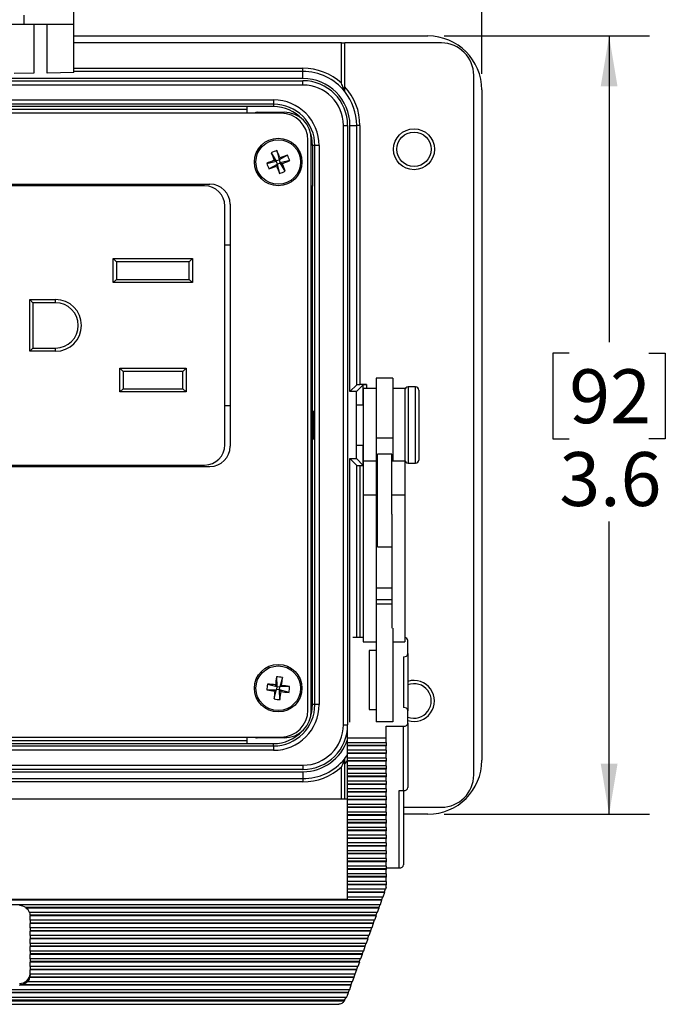
# Model space of a CAD drawing. Units: inches. Extents: x 0.4 to 16.7, y 0.2 to 10.8.
# Drawn here: x 4.7 to 6.7, y 6 to 9.1 of the extents above; entities that cross this region are included whole.
import ezdxf

# ---------------------------------------------------------------- set-up
doc = ezdxf.new("R2010")
doc.units = ezdxf.units.IN
doc.header["$MEASUREMENT"] = 0
doc.layers.add('FORMAT', color=7, linetype='Continuous')
doc.styles.add('SLDTEXTSTYLE0', font='TXT', dxfattribs={"width": 0.75})
doc.dimstyles.new('SLDDIMSTYLE2', dxfattribs={"dimtxt": 0.166667, "dimasz": 0.156, "dimexe": 0, "dimexo": 0.0625, "dimgap": 0.041667, "dimtad": 0, "dimtih": 1, "dimtoh": 1, "dimdec": 1, "dimlfac": 1.5, "dimrnd": 1e-09, "dimzin": 4, "dimdsep": 46, "dimtxsty": 'SLDTEXTSTYLE0', "dimsah": 1, "dimcen": 0.09, "dimadec": 0, "dimazin": 1, "dimtfac": 1, "dimtdec": 1, "dimtofl": 0, "dimtmove": 0, "dimatfit": 3, "dimfxl": 0, "dimfrac": 2, "dimtolj": 1, "dimtzin": 12, "dimarcsym": 0})
doc.dimstyles.new('SLDDIMSTYLE3', dxfattribs={"dimtxt": 0.166667, "dimasz": 0.156, "dimexe": 0, "dimexo": 0.0625, "dimgap": 0.041667, "dimtad": 0, "dimtih": 1, "dimtoh": 1, "dimdec": 1, "dimlfac": 1.5, "dimrnd": 1e-09, "dimzin": 12, "dimdsep": 46, "dimtxsty": 'SLDTEXTSTYLE0', "dimsah": 1, "dimcen": 0.09, "dimadec": 0, "dimazin": 3, "dimtfac": 1, "dimtdec": 1, "dimtofl": 0, "dimtmove": 0, "dimatfit": 3, "dimfxl": 0, "dimfrac": 2, "dimtolj": 1, "dimtzin": 12, "dimarcsym": 0})

# ---------------------------------------------------------------- blocks, each defined once
blk = doc.blocks.new('_D_5')
at = {"layer": 'FORMAT', "color": 7}
for p, q in [((4.332, 10.2155), (4.2813, 10.2155)), ((4.2813, 10.2155), (4.2813, 9.9506)), ((4.7014, 10.2155), (4.7521, 10.2155)), ((4.7521, 10.2155), (4.7521, 9.9506)), ((2.8689, 8.9138), (2.8689, 10.0969)), ((6.1756, 8.9138), (6.1756, 10.0969)), ((2.8689, 9.9719), (4.1353, 9.9719)), ((6.1756, 9.9719), (4.8981, 9.9719)), ((4.2813, 9.9506), (4.332, 9.9506)), ((4.7521, 9.9506), (4.7014, 9.9506))]:
    blk.add_line(p, q, dxfattribs=at)
for points in [[(2.8689, 9.9719), (3.0249, 9.9459), (3.0249, 9.9979)], [(6.1756, 9.9719), (6.0196, 9.9979), (6.0196, 9.9459)]]:
    blk.add_solid(points, dxfattribs=at)
at = {"layer": 'FORMAT', "color": 7, "char_height": 0.16667, "attachment_point": 1, "style": 'SLDTEXTSTYLE0'}
for s, insert in [('126', (4.332, 10.1655)), ('5.0', (4.3628, 9.9095))]:
    blk.add_mtext(s, dxfattribs=dict(at, insert=insert))
blk = doc.blocks.new('_D_6')
at = {"layer": 'FORMAT', "color": 7}
for p, q in [((6.0589, 9.0305), (6.6943, 9.0305)), ((6.5693, 9.0305), (6.5693, 8.0835)), ((6.4461, 8.0497), (6.3954, 8.0497)), ((6.3954, 8.0497), (6.3954, 7.7849)), ((6.6924, 8.0497), (6.7431, 8.0497)), ((6.7431, 8.0497), (6.7431, 7.7849)), ((6.3954, 7.7849), (6.4461, 7.7849)), ((6.7431, 7.7849), (6.6924, 7.7849)), ((6.5693, 6.6238), (6.5693, 7.5288)), ((6.0589, 6.6238), (6.6943, 6.6238))]:
    blk.add_line(p, q, dxfattribs=at)
for points in [[(6.5693, 9.0305), (6.5433, 8.8745), (6.5953, 8.8745)], [(6.5693, 6.6238), (6.5953, 6.7798), (6.5433, 6.7798)]]:
    blk.add_solid(points, dxfattribs=at)
at = {"layer": 'FORMAT', "color": 7, "char_height": 0.16667, "attachment_point": 1, "style": 'SLDTEXTSTYLE0'}
for s, insert in [('92', (6.4461, 7.9997)), ('3.6', (6.4154, 7.7437))]:
    blk.add_mtext(s, dxfattribs=dict(at, insert=insert))

msp = doc.modelspace()

# ---------------------------------------------------------------- linework, layer by layer
at = {"color": 7, "linetype": 'Continuous', "lineweight": 25}
for p, q in [((4.9132, 9.0673), (4.9132, 9.1419)), ((4.7599, 9.0673), (4.7599, 9.0944)), ((4.5979, 9.0673), (4.7599, 9.0673)), ((4.7599, 9.0673), (4.9132, 9.0673)), ((4.7901, 9.0673), (4.7901, 8.9153)), ((4.831, 8.916), (4.831, 9.0673)), ((4.9132, 8.9174), (4.9132, 9.0673)), ((4.9132, 9.0305), (6.0089, 9.0305)), ((5.7416, 9.0088), (4.9132, 9.0088)), ((5.7416, 8.8841), (5.7416, 9.0088)), ((5.7416, 9.0088), (5.7516, 9.0088)), ((6.0506, 9.0088), (5.7516, 9.0088)), ((5.7516, 8.8737), (5.7516, 9.0088)), ((5.6222, 8.9205), (5.6222, 8.9305)), ((5.6222, 8.8992), (3.4222, 8.8992)), ((3.4222, 8.8922), (5.6222, 8.8922)), ((4.7901, 8.9153), (4.7292, 8.9143)), ((4.9132, 8.9174), (4.831, 8.916)), ((5.6222, 8.9205), (4.9132, 8.9205)), ((5.6222, 8.8992), (5.6222, 8.9205)), ((5.6222, 8.8789), (5.6222, 8.8922)), ((6.1506, 6.7455), (6.1506, 8.9088)), ((5.6222, 8.8789), (3.4222, 8.8789)), ((6.1756, 8.8638), (6.1756, 6.7905)), ((3.5132, 8.8328), (5.5312, 8.8328)), ((5.5312, 8.8328), (5.5312, 8.8195)), ((5.5312, 8.8195), (3.5132, 8.8195)), ((5.4495, 8.8122), (3.5949, 8.8122)), ((3.5949, 8.8038), (5.4495, 8.8038)), ((5.5312, 8.8122), (5.4495, 8.8122)), ((5.4495, 8.7917), (5.4495, 8.8122)), ((5.5312, 8.8195), (5.5312, 8.8122)), ((5.5544, 8.7917), (3.4901, 8.7917)), ((5.4811, 8.7944), (5.5642, 8.7944)), ((5.7473, 6.9005), (5.7473, 8.7538)), ((5.7473, 8.7538), (5.7606, 8.7538)), ((5.7606, 8.7538), (5.7606, 6.9005)), ((5.7676, 8.7538), (5.7886, 8.7538)), ((5.7676, 7.9309), (5.7676, 8.7538)), ((5.7886, 7.9518), (5.7886, 8.7538)), ((5.7985, 8.7538), (5.7886, 8.7538)), ((5.7985, 8.7538), (5.7985, 7.9522)), ((5.6482, 6.944), (5.6482, 8.7104)), ((5.6377, 6.9459), (5.6377, 8.7084)), ((5.6592, 8.6915), (5.6519, 8.6915)), ((5.6519, 8.6915), (5.6519, 8.5665)), ((5.6592, 6.9628), (5.6592, 8.6915)), ((5.6725, 8.6915), (5.6592, 8.6915)), ((5.6725, 8.6915), (5.6725, 6.9628)), ((5.5244, 8.6693), (5.5395, 8.6435)), ((5.5414, 8.6762), (5.5485, 8.6471)), ((5.5744, 8.6623), (5.5485, 8.6471)), ((5.5485, 8.6471), (5.5512, 8.6534)), ((5.5104, 8.6364), (5.5395, 8.6435)), ((5.5173, 8.6193), (5.5432, 8.6345)), ((5.5333, 8.6461), (5.5395, 8.6435)), ((5.5485, 8.6471), (5.5395, 8.6435)), ((5.5432, 8.6345), (5.5395, 8.6435)), ((5.5432, 8.6345), (5.5405, 8.6283)), ((5.5432, 8.6345), (5.5522, 8.6381)), ((5.5503, 8.6054), (5.5432, 8.6345)), ((5.5485, 8.6471), (5.5522, 8.6381)), ((5.5813, 8.6453), (5.5522, 8.6381)), ((5.5673, 8.6123), (5.5522, 8.6381)), ((5.5584, 8.6355), (5.5522, 8.6381)), ((3.7097, 8.5724), (5.3348, 8.5724)), ((5.3181, 8.5671), (3.7097, 8.5671)), ((5.6519, 8.5665), (5.6482, 8.5665)), ((5.6519, 8.0205), (5.6519, 8.5665)), ((5.3806, 7.7662), (5.3806, 8.5046)), ((5.3972, 8.5099), (5.3972, 7.7615)), ((5.3972, 8.3834), (5.3806, 8.3834)), ((5.0352, 8.3424), (5.2806, 8.3424)), ((5.0352, 8.2677), (5.0352, 8.3424)), ((5.0352, 8.3424), (5.0452, 8.3324)), ((5.0452, 8.3324), (5.0452, 8.2777)), ((5.2706, 8.3324), (5.0452, 8.3324)), ((5.2706, 8.3324), (5.2806, 8.3424)), ((5.2706, 8.2777), (5.2706, 8.3324)), ((5.2806, 8.3424), (5.2806, 8.2677)), ((5.0352, 8.2677), (5.0452, 8.2777)), ((5.2806, 8.2677), (5.0352, 8.2677)), ((5.0452, 8.2777), (5.2706, 8.2777)), ((5.2706, 8.2777), (5.2806, 8.2677)), ((4.7772, 8.2154), (4.8572, 8.2154)), ((4.7772, 8.0554), (4.7772, 8.2154)), ((4.7872, 8.2054), (4.7772, 8.2154)), ((4.7872, 8.2054), (4.7872, 8.0654)), ((4.8572, 8.2054), (4.7872, 8.2054)), ((4.8572, 8.2054), (4.8572, 8.2154)), ((4.7772, 8.0554), (4.7872, 8.0654)), ((4.8572, 8.0554), (4.7772, 8.0554)), ((4.7872, 8.0654), (4.8572, 8.0654)), ((4.8572, 8.0554), (4.8572, 8.0654)), ((5.6482, 8.0205), (5.6519, 8.0205)), ((5.6519, 7.6338), (5.6519, 8.0205)), ((5.0559, 8.0031), (5.2606, 8.0031)), ((5.0559, 7.9297), (5.0559, 8.0031)), ((5.0659, 7.9931), (5.0559, 8.0031)), ((5.0659, 7.9931), (5.0659, 7.9397)), ((5.2506, 7.9931), (5.0659, 7.9931)), ((5.2506, 7.9931), (5.2606, 8.0031)), ((5.2506, 7.9397), (5.2506, 7.9931)), ((5.2606, 8.0031), (5.2606, 7.9297)), ((5.7676, 7.9309), (5.7886, 7.9518)), ((5.7876, 7.9309), (5.8086, 7.9518)), ((5.8185, 7.9522), (5.7985, 7.9522)), ((5.9002, 7.9725), (5.8489, 7.9725)), ((5.8489, 7.9725), (5.8489, 7.7868)), ((5.9002, 7.9725), (5.9002, 7.7868)), ((5.0559, 7.9297), (5.0659, 7.9397)), ((5.2606, 7.9297), (5.0559, 7.9297)), ((5.0659, 7.9397), (5.2506, 7.9397)), ((5.2606, 7.9297), (5.2506, 7.9397)), ((5.7876, 7.9309), (5.7676, 7.9309)), ((5.7876, 7.7235), (5.7876, 7.9309)), ((5.8489, 7.9405), (5.8089, 7.9405)), ((5.8089, 7.9405), (5.8089, 7.7152)), ((5.9376, 7.9405), (5.9002, 7.9405)), ((5.9376, 7.9405), (5.9376, 7.7152)), ((5.9709, 7.9452), (5.9476, 7.9452)), ((5.9809, 7.9352), (5.9809, 7.7192)), ((5.3806, 7.8874), (5.3972, 7.8874)), ((5.8089, 7.8888), (5.7902, 7.8888)), ((5.7902, 7.7655), (5.8089, 7.7655)), ((5.9002, 7.7868), (5.8489, 7.7868)), ((5.8489, 7.7868), (5.8489, 7.7152)), ((5.9002, 7.7868), (5.9002, 7.7152)), ((5.8976, 7.7372), (5.8529, 7.7372)), ((5.8529, 7.6521), (5.8529, 7.7372)), ((5.8976, 7.6521), (5.8976, 7.7372)), ((3.7097, 7.7037), (5.3181, 7.7037)), ((5.7676, 7.7235), (5.7876, 7.7235)), ((5.7676, 6.9084), (5.7676, 7.7235)), ((5.7676, 7.7235), (5.7886, 7.7025)), ((5.7876, 7.7235), (5.8086, 7.7025)), ((5.8489, 7.7152), (5.8089, 7.7152)), ((5.8089, 7.7152), (5.8089, 7.61)), ((5.8489, 7.7152), (5.8489, 7.61)), ((5.9376, 7.7152), (5.8976, 7.7152)), ((5.9376, 7.7152), (5.9376, 7.61)), ((5.9476, 7.7092), (5.9709, 7.7092)), ((3.7097, 7.6991), (5.3348, 7.6991)), ((5.7985, 7.7022), (5.8089, 7.7022)), ((5.8529, 7.6562), (5.8489, 7.6562)), ((5.8529, 7.4505), (5.8529, 7.6521)), ((5.8976, 7.5513), (5.8976, 7.6521)), ((5.6519, 7.6338), (5.6482, 7.6338)), ((5.6519, 7.0879), (5.6519, 7.6338)), ((5.8489, 7.61), (5.8089, 7.61)), ((5.8089, 7.61), (5.8089, 7.1564)), ((5.8489, 7.61), (5.8489, 7.1988)), ((5.9376, 7.61), (5.8976, 7.61)), ((5.9376, 7.61), (5.9376, 7.1564)), ((5.8489, 7.5315), (5.8529, 7.5315)), ((5.8976, 7.5513), (5.8976, 7.1988)), ((5.8529, 7.5057), (5.8489, 7.5057)), ((5.8529, 7.4505), (5.8976, 7.4505)), ((5.8976, 7.3231), (5.8489, 7.3231)), ((5.8489, 7.1988), (5.8489, 6.9094)), ((5.9002, 7.1988), (5.9002, 6.9094)), ((5.8089, 7.1707), (5.7765, 7.1707)), ((5.8089, 7.1564), (5.8489, 7.1564)), ((5.9002, 7.1564), (5.9376, 7.1564)), ((5.9469, 7.1204), (5.9469, 7.1612)), ((5.8269, 7.13), (5.8269, 6.9478)), ((5.8489, 7.13), (5.8269, 7.13)), ((5.9336, 7.1108), (5.9336, 6.9535)), ((5.9469, 7.1204), (5.9469, 6.9439)), ((5.6482, 7.0879), (5.6519, 7.0879)), ((5.6519, 6.9628), (5.6519, 7.0879)), ((5.5404, 7.0488), (5.5415, 7.0189)), ((5.5586, 7.0469), (5.5512, 7.0178)), ((5.5106, 7.008), (5.5405, 7.0092)), ((5.5125, 7.0263), (5.5415, 7.0189)), ((5.5331, 6.9802), (5.5405, 7.0092)), ((5.5352, 7.005), (5.5405, 7.0092)), ((5.5415, 7.0189), (5.5373, 7.0241)), ((5.5415, 7.0189), (5.5405, 7.0092)), ((5.5502, 7.0082), (5.5405, 7.0092)), ((5.5415, 7.0189), (5.5512, 7.0178)), ((5.5502, 7.0082), (5.5512, 7.0178)), ((5.5513, 6.9782), (5.5502, 7.0082)), ((5.5502, 7.0082), (5.5544, 7.0029)), ((5.5792, 7.0007), (5.5502, 7.0082)), ((5.5565, 7.0221), (5.5512, 7.0178)), ((5.5811, 7.019), (5.5512, 7.0178)), ((5.6592, 6.9628), (5.6519, 6.9628)), ((5.6725, 6.9628), (5.6592, 6.9628)), ((5.8269, 6.9478), (5.8489, 6.9478)), ((5.9469, 6.9056), (5.9469, 6.9439)), ((5.7473, 6.9005), (5.7606, 6.9005)), ((5.7602, 6.859), (5.7602, 6.8901)), ((5.9002, 6.9094), (5.8489, 6.9094)), ((5.8802, 6.896), (5.9336, 6.896)), ((5.8802, 6.859), (5.8802, 6.896)), ((5.9336, 6.6968), (5.9336, 6.896)), ((5.9469, 6.9056), (5.9469, 6.7064)), ((3.4901, 6.8626), (5.5544, 6.8626)), ((5.4495, 6.8422), (5.4495, 6.8626)), ((5.5642, 6.86), (5.4811, 6.86)), ((5.8802, 6.859), (5.7602, 6.859)), ((5.7602, 6.8453), (5.7602, 6.859)), ((5.8802, 6.8453), (5.8802, 6.859)), ((3.5132, 6.8349), (5.5312, 6.8349)), ((5.5312, 6.8215), (3.5132, 6.8215)), ((5.4495, 6.8505), (3.5949, 6.8505)), ((3.5949, 6.8422), (5.4495, 6.8422)), ((5.4495, 6.8422), (5.5312, 6.8422)), ((5.5312, 6.8349), (5.5312, 6.8422)), ((5.5312, 6.8349), (5.5312, 6.8215)), ((5.7602, 6.8453), (5.8802, 6.8453)), ((5.7602, 6.8366), (5.7602, 6.8453)), ((5.8802, 6.8366), (5.7602, 6.8366)), ((5.7602, 6.8352), (5.7602, 6.8366)), ((5.8802, 6.8352), (5.7602, 6.8352)), ((5.7602, 6.8214), (5.7602, 6.8352)), ((5.8802, 6.8214), (5.7602, 6.8214)), ((5.7602, 6.8128), (5.7602, 6.8214)), ((5.8802, 6.8453), (5.8802, 6.8366)), ((5.8802, 6.8366), (5.8802, 6.8352)), ((5.8802, 6.8214), (5.8802, 6.8352)), ((5.8802, 6.8214), (5.8802, 6.8128)), ((5.8802, 6.8128), (5.7602, 6.8128)), ((5.7602, 6.8113), (5.7602, 6.8128)), ((5.8802, 6.8113), (5.7602, 6.8113)), ((5.7602, 6.7975), (5.7602, 6.8113)), ((5.8802, 6.7975), (5.7602, 6.7975)), ((5.7602, 6.7889), (5.7602, 6.7975)), ((5.8802, 6.8128), (5.8802, 6.8113)), ((5.8802, 6.7975), (5.8802, 6.8113)), ((5.8802, 6.7975), (5.8802, 6.7889)), ((3.4222, 6.7755), (5.6222, 6.7755)), ((5.6222, 6.7621), (3.4222, 6.7621)), ((5.6222, 6.7755), (5.6222, 6.7621)), ((5.7516, 6.6706), (5.7516, 6.7807)), ((5.8802, 6.7889), (5.7602, 6.7889)), ((5.7602, 6.7874), (5.7602, 6.7889)), ((5.8802, 6.7874), (5.7602, 6.7874)), ((5.7602, 6.7737), (5.7602, 6.7874)), ((5.8802, 6.7737), (5.7602, 6.7737)), ((5.7602, 6.765), (5.7602, 6.7737)), ((5.8802, 6.765), (5.7602, 6.765)), ((5.7602, 6.7635), (5.7602, 6.765)), ((5.8802, 6.7635), (5.7602, 6.7635)), ((5.7602, 6.7498), (5.7602, 6.7635)), ((5.8802, 6.7889), (5.8802, 6.7874)), ((5.8802, 6.7737), (5.8802, 6.7874)), ((5.8802, 6.7737), (5.8802, 6.765)), ((5.8802, 6.765), (5.8802, 6.7635)), ((5.8802, 6.7498), (5.8802, 6.7635)), ((3.4222, 6.7551), (5.6222, 6.7551)), ((3.4222, 6.7338), (5.6222, 6.7338)), ((5.6222, 6.7551), (5.6222, 6.7338)), ((5.6222, 6.7338), (5.6222, 6.7238)), ((5.8802, 6.7498), (5.7602, 6.7498)), ((5.7602, 6.7411), (5.7602, 6.7498)), ((5.8802, 6.7411), (5.7602, 6.7411)), ((5.7602, 6.7396), (5.7602, 6.7411)), ((5.8802, 6.7396), (5.7602, 6.7396)), ((5.7602, 6.7259), (5.7602, 6.7396)), ((5.8802, 6.7498), (5.8802, 6.7411)), ((5.8802, 6.7411), (5.8802, 6.7396)), ((5.8802, 6.7259), (5.8802, 6.7396)), ((5.6222, 6.7238), (3.4222, 6.7238)), ((5.8802, 6.7259), (5.7602, 6.7259)), ((5.7602, 6.7172), (5.7602, 6.7259)), ((5.8802, 6.7172), (5.7602, 6.7172)), ((5.7602, 6.7158), (5.7602, 6.7172)), ((5.8802, 6.7158), (5.7602, 6.7158)), ((5.7602, 6.702), (5.7602, 6.7158)), ((5.8802, 6.702), (5.7602, 6.702)), ((5.7602, 6.6934), (5.7602, 6.702)), ((5.8802, 6.7259), (5.8802, 6.7172)), ((5.8802, 6.7172), (5.8802, 6.7158)), ((5.8802, 6.702), (5.8802, 6.7158)), ((5.8802, 6.702), (5.8802, 6.6934)), ((5.7602, 6.6706), (3.2669, 6.6706)), ((5.8802, 6.6934), (5.7602, 6.6934)), ((5.7602, 6.6919), (5.7602, 6.6934)), ((5.8802, 6.6919), (5.7602, 6.6919)), ((5.7602, 6.6781), (5.7602, 6.6919)), ((5.8802, 6.6781), (5.7602, 6.6781)), ((5.7602, 6.6695), (5.7602, 6.6781)), ((5.8802, 6.6695), (5.7602, 6.6695)), ((5.7602, 6.668), (5.7602, 6.6695)), ((5.8802, 6.6934), (5.8802, 6.6919)), ((5.8802, 6.6781), (5.8802, 6.6919)), ((5.8802, 6.6781), (5.8802, 6.6695)), ((5.8802, 6.6695), (5.8802, 6.668)), ((5.9202, 6.6968), (5.9336, 6.6968)), ((5.9202, 6.4579), (5.9202, 6.6968)), ((5.9336, 6.6968), (5.9336, 6.4675)), ((5.8802, 6.668), (5.7602, 6.668)), ((5.7602, 6.6543), (5.7602, 6.668)), ((5.8802, 6.6543), (5.7602, 6.6543)), ((5.7602, 6.6456), (5.7602, 6.6543)), ((5.8802, 6.6456), (5.7602, 6.6456)), ((5.7602, 6.6441), (5.7602, 6.6456)), ((5.8802, 6.6441), (5.7602, 6.6441)), ((5.7602, 6.6304), (5.7602, 6.6441)), ((5.8802, 6.6543), (5.8802, 6.668)), ((5.8802, 6.6543), (5.8802, 6.6456)), ((5.8802, 6.6456), (5.8802, 6.6441)), ((5.8802, 6.6304), (5.8802, 6.6441)), ((5.9336, 6.6455), (6.0506, 6.6455)), ((5.8802, 6.6304), (5.7602, 6.6304)), ((5.7602, 6.6217), (5.7602, 6.6304)), ((5.8802, 6.6217), (5.7602, 6.6217)), ((5.7602, 6.6202), (5.7602, 6.6217)), ((5.8802, 6.6202), (5.7602, 6.6202)), ((5.7602, 6.6065), (5.7602, 6.6202)), ((5.8802, 6.6304), (5.8802, 6.6217)), ((5.8802, 6.6217), (5.8802, 6.6202)), ((5.8802, 6.6065), (5.8802, 6.6202)), ((6.0089, 6.6238), (5.9336, 6.6238)), ((5.8802, 6.6065), (5.7602, 6.6065)), ((5.7602, 6.5978), (5.7602, 6.6065)), ((5.8802, 6.5978), (5.7602, 6.5978)), ((5.7602, 6.5964), (5.7602, 6.5978)), ((5.8802, 6.5964), (5.7602, 6.5964)), ((5.7602, 6.5826), (5.7602, 6.5964)), ((5.8802, 6.5826), (5.7602, 6.5826)), ((5.7602, 6.574), (5.7602, 6.5826)), ((5.8802, 6.6065), (5.8802, 6.5978)), ((5.8802, 6.5978), (5.8802, 6.5964)), ((5.8802, 6.5826), (5.8802, 6.5964)), ((5.8802, 6.5826), (5.8802, 6.574)), ((5.8802, 6.574), (5.7602, 6.574)), ((5.7602, 6.5725), (5.7602, 6.574)), ((5.8802, 6.5725), (5.7602, 6.5725)), ((5.7602, 6.5587), (5.7602, 6.5725)), ((5.8802, 6.5587), (5.7602, 6.5587)), ((5.7602, 6.5501), (5.7602, 6.5587)), ((5.8802, 6.5501), (5.7602, 6.5501)), ((5.7602, 6.5486), (5.7602, 6.5501)), ((5.8802, 6.5486), (5.7602, 6.5486)), ((5.7602, 6.5349), (5.7602, 6.5486)), ((5.8802, 6.574), (5.8802, 6.5725)), ((5.8802, 6.5587), (5.8802, 6.5725)), ((5.8802, 6.5587), (5.8802, 6.5501)), ((5.8802, 6.5501), (5.8802, 6.5486)), ((5.8802, 6.5349), (5.8802, 6.5486)), ((5.8802, 6.5349), (5.7602, 6.5349)), ((5.7602, 6.5262), (5.7602, 6.5349)), ((5.8802, 6.5262), (5.7602, 6.5262)), ((5.7602, 6.5247), (5.7602, 6.5262)), ((5.8802, 6.5247), (5.7602, 6.5247)), ((5.7602, 6.511), (5.7602, 6.5247)), ((5.8802, 6.5349), (5.8802, 6.5262)), ((5.8802, 6.5262), (5.8802, 6.5247)), ((5.8802, 6.511), (5.8802, 6.5247)), ((5.8802, 6.511), (5.7602, 6.511)), ((5.7602, 6.5023), (5.7602, 6.511)), ((5.8802, 6.5023), (5.7602, 6.5023)), ((5.7602, 6.5008), (5.7602, 6.5023)), ((5.8802, 6.5008), (5.7602, 6.5008)), ((5.7602, 6.4871), (5.7602, 6.5008)), ((5.8802, 6.4871), (5.7602, 6.4871)), ((5.7602, 6.4784), (5.7602, 6.4871)), ((5.8802, 6.511), (5.8802, 6.5023)), ((5.8802, 6.5023), (5.8802, 6.5008)), ((5.8802, 6.4871), (5.8802, 6.5008)), ((5.8802, 6.4871), (5.8802, 6.4784)), ((5.8802, 6.4784), (5.7602, 6.4784)), ((5.7602, 6.477), (5.7602, 6.4784)), ((5.8802, 6.477), (5.7602, 6.477)), ((5.7602, 6.4632), (5.7602, 6.477)), ((5.8802, 6.4632), (5.7602, 6.4632)), ((5.7602, 6.4546), (5.7602, 6.4632)), ((5.8802, 6.4784), (5.8802, 6.477)), ((5.8802, 6.4632), (5.8802, 6.477)), ((5.8802, 6.4632), (5.8802, 6.4546)), ((5.8802, 6.4579), (5.9202, 6.4579)), ((5.8802, 6.4546), (5.7602, 6.4546)), ((5.7602, 6.4531), (5.7602, 6.4546)), ((5.8802, 6.4531), (5.7602, 6.4531)), ((5.7602, 6.4393), (5.7602, 6.4531)), ((5.8802, 6.4393), (5.7602, 6.4393)), ((5.7602, 6.4307), (5.7602, 6.4393)), ((5.8802, 6.4307), (5.7602, 6.4307)), ((5.7602, 6.4292), (5.7602, 6.4307)), ((5.8802, 6.4292), (5.7602, 6.4292)), ((5.7602, 6.4155), (5.7602, 6.4292)), ((5.8802, 6.4546), (5.8802, 6.4531)), ((5.8802, 6.4393), (5.8802, 6.4531)), ((5.8802, 6.4393), (5.8802, 6.4307)), ((5.8802, 6.4307), (5.8802, 6.4292)), ((5.8802, 6.4155), (5.8802, 6.4292)), ((5.8802, 6.4155), (5.7602, 6.4155)), ((5.7602, 6.4068), (5.7602, 6.4155)), ((5.8802, 6.4068), (5.7602, 6.4068)), ((5.7602, 6.4053), (5.7602, 6.4068)), ((5.8802, 6.4053), (5.7602, 6.4053)), ((5.7602, 6.3916), (5.7602, 6.4053)), ((5.8802, 6.3977), (5.878, 6.3916)), ((5.8802, 6.4155), (5.8802, 6.4068)), ((5.8802, 6.4068), (5.8802, 6.4053)), ((5.8802, 6.3977), (5.8802, 6.4053)), ((5.878, 6.3916), (5.7602, 6.3916)), ((5.7602, 6.3829), (5.7602, 6.3916)), ((5.874, 6.3829), (5.7602, 6.3829)), ((5.7602, 6.3814), (5.7602, 6.3829)), ((5.8744, 6.3814), (5.7602, 6.3814)), ((5.7602, 6.3677), (5.7602, 6.3814)), ((5.8694, 6.3677), (5.7602, 6.3677)), ((5.7602, 6.361), (5.7602, 6.3677)), ((5.8685, 6.3677), (5.8654, 6.359)), ((5.8744, 6.3814), (5.8694, 6.3677)), ((5.8771, 6.3916), (5.874, 6.3829)), ((5.874, 6.3829), (5.8744, 6.3814)), ((5.8657, 6.3576), (3.1614, 6.3576)), ((5.8654, 6.359), (3.1618, 6.359)), ((5.8608, 6.3438), (3.1663, 6.3438)), ((3.2669, 6.361), (5.7602, 6.361)), ((4.7652, 6.3352), (4.7652, 6.3337)), ((5.8567, 6.3352), (4.7652, 6.3352)), ((5.8571, 6.3337), (4.7652, 6.3337)), ((5.8571, 6.3337), (5.8522, 6.3199)), ((5.8599, 6.3438), (5.8567, 6.3352)), ((5.8567, 6.3352), (5.8571, 6.3337)), ((5.8657, 6.3576), (5.8608, 6.3438)), ((5.8654, 6.359), (5.8657, 6.3576)), ((5.8522, 6.3199), (4.7766, 6.3199)), ((4.7786, 6.3113), (4.7786, 6.3098)), ((5.8481, 6.3113), (4.7786, 6.3113)), ((5.8485, 6.3098), (4.7786, 6.3098)), ((4.7786, 6.2961), (4.7786, 6.3097)), ((5.8485, 6.3098), (5.8435, 6.2961)), ((5.8512, 6.3199), (5.8481, 6.3113)), ((5.8481, 6.3113), (5.8485, 6.3098)), ((5.8435, 6.2961), (4.7786, 6.2961)), ((4.7786, 6.2961), (4.7786, 6.2874)), ((5.8395, 6.2874), (4.7786, 6.2874)), ((4.7786, 6.2874), (4.7786, 6.2859)), ((5.8399, 6.2859), (4.7786, 6.2859)), ((4.7786, 6.2722), (4.7786, 6.2859)), ((5.8399, 6.2859), (5.8349, 6.2722)), ((5.8426, 6.2961), (5.8395, 6.2874)), ((5.8395, 6.2874), (5.8399, 6.2859)), ((5.8349, 6.2722), (4.7786, 6.2722)), ((4.7786, 6.2722), (4.7786, 6.2635)), ((5.8309, 6.2635), (4.7786, 6.2635)), ((4.7786, 6.2635), (4.7786, 6.262)), ((5.8313, 6.262), (4.7786, 6.262)), ((4.7786, 6.2483), (4.7786, 6.262)), ((5.8263, 6.2483), (4.7786, 6.2483)), ((4.7786, 6.2483), (4.7786, 6.2396)), ((5.8254, 6.2483), (5.8223, 6.2396)), ((5.8313, 6.262), (5.8263, 6.2483)), ((5.834, 6.2722), (5.8309, 6.2635)), ((5.8309, 6.2635), (5.8313, 6.262)), ((5.8223, 6.2396), (4.7786, 6.2396)), ((4.7786, 6.2396), (4.7786, 6.2382)), ((5.8226, 6.2382), (4.7786, 6.2382)), ((4.7786, 6.2244), (4.7786, 6.2382)), ((5.8177, 6.2244), (4.7786, 6.2244)), ((4.7786, 6.2244), (4.7786, 6.2158)), ((5.8136, 6.2158), (4.7786, 6.2158)), ((4.7786, 6.2158), (4.7786, 6.2143)), ((5.814, 6.2143), (4.7786, 6.2143)), ((4.7786, 6.2005), (4.7786, 6.2143)), ((5.814, 6.2143), (5.8091, 6.2005)), ((5.8168, 6.2244), (5.8136, 6.2158)), ((5.8136, 6.2158), (5.814, 6.2143)), ((5.8226, 6.2382), (5.8177, 6.2244)), ((5.8223, 6.2396), (5.8226, 6.2382)), ((5.8091, 6.2005), (4.7786, 6.2005)), ((4.7786, 6.2005), (4.7786, 6.1919)), ((5.805, 6.1919), (4.7786, 6.1919)), ((4.7786, 6.1919), (4.7786, 6.1904)), ((5.8054, 6.1904), (4.7786, 6.1904)), ((4.7786, 6.1767), (4.7786, 6.1904)), ((5.8054, 6.1904), (5.8004, 6.1767)), ((5.8081, 6.2005), (5.805, 6.1919)), ((5.805, 6.1919), (5.8054, 6.1904)), ((5.8004, 6.1767), (4.7786, 6.1767)), ((4.7786, 6.1767), (4.7786, 6.168)), ((5.7964, 6.168), (4.7786, 6.168)), ((4.7786, 6.168), (4.7786, 6.1665)), ((5.7968, 6.1665), (4.7786, 6.1665)), ((4.7786, 6.1528), (4.7786, 6.1665)), ((5.7918, 6.1528), (4.7786, 6.1528)), ((4.7786, 6.1528), (4.7786, 6.1441)), ((5.7909, 6.1528), (5.7878, 6.1441)), ((5.7968, 6.1665), (5.7918, 6.1528)), ((5.7995, 6.1767), (5.7964, 6.168)), ((5.7964, 6.168), (5.7968, 6.1665)), ((5.7878, 6.1441), (4.7786, 6.1441)), ((4.7786, 6.1441), (4.7786, 6.1426)), ((5.7882, 6.1426), (4.7786, 6.1426)), ((4.7786, 6.1289), (4.7786, 6.1426)), ((5.7832, 6.1289), (4.7786, 6.1289)), ((4.7786, 6.1289), (4.7786, 6.1262)), ((5.7823, 6.1289), (5.7792, 6.1202)), ((5.7882, 6.1426), (5.7832, 6.1289)), ((5.7878, 6.1441), (5.7882, 6.1426)), ((4.7471, 6.0964), (4.7471, 6.0949)), ((5.7705, 6.0964), (4.7471, 6.0964)), ((5.7709, 6.0949), (4.7471, 6.0949)), ((4.7703, 6.105), (4.7703, 6.1065)), ((5.7746, 6.105), (4.7703, 6.105)), ((4.7779, 6.1202), (4.7779, 6.1188)), ((5.7792, 6.1202), (4.7779, 6.1202)), ((5.7795, 6.1188), (4.7779, 6.1188)), ((5.7709, 6.0949), (5.766, 6.0811)), ((5.7737, 6.105), (5.7705, 6.0964)), ((5.7705, 6.0964), (5.7709, 6.0949)), ((5.7795, 6.1188), (5.7746, 6.105)), ((5.7792, 6.1202), (5.7795, 6.1188)), ((5.766, 6.0811), (3.2612, 6.0811)), ((5.7623, 6.071), (3.2648, 6.071)), ((5.7619, 6.0725), (3.2652, 6.0725)), ((5.7623, 6.071), (5.7604, 6.0657)), ((5.765, 6.0811), (5.7619, 6.0725)), ((5.7619, 6.0725), (5.7623, 6.071)), ((5.7568, 6.0573), (3.2703, 6.0573)), ((3.2762, 6.0471), (5.7509, 6.0471)), ((5.751, 6.0471), (3.2762, 6.0471)), ((5.7502, 6.0486), (3.2769, 6.0486)), ((3.2939, 6.036), (5.7332, 6.036)), ((5.7554, 6.0573), (5.7502, 6.0486)), ((5.7502, 6.0486), (5.751, 6.0471)), ((5.7509, 6.0471), (5.751, 6.0471))]:
    msp.add_line(p, q, dxfattribs=at)
at = {"color": 8, "linetype": 'Continuous', "lineweight": 25}
for p, q in [((4.9132, 8.9305), (5.6222, 8.9305)), ((5.8086, 7.8888), (5.8086, 7.9518)), ((5.8185, 7.9522), (5.8185, 7.9405)), ((5.9476, 7.9452), (5.9476, 7.7092)), ((5.9709, 7.7092), (5.9709, 7.9452)), ((5.8086, 7.7025), (5.8086, 7.7655)), ((5.7886, 7.1707), (5.7886, 7.7025)), ((5.7985, 7.7022), (5.7985, 7.1707)), ((5.8976, 7.287), (5.8489, 7.287)), ((5.8976, 7.2733), (5.8489, 7.2733)), ((5.7602, 6.7908), (5.7516, 6.7807)), ((5.7416, 6.6706), (5.7416, 6.7702))]:
    msp.add_line(p, q, dxfattribs=at)
at = {"color": 7, "linetype": 'Continuous', "lineweight": 25, "flags": 128}
for points in [[(5.6519, 8.6915), (5.6496, 8.7151), (5.6465, 8.7271)], [(5.6465, 6.9273), (5.6496, 6.9393), (5.6519, 6.9628)], [(5.7516, 6.7959), (5.76, 6.8073), (5.7602, 6.8077)]]:
    msp.add_lwpolyline(points, dxfattribs=at)
at = {"color": 7, "linetype": 'Continuous', "lineweight": 25}
for centre, radius in [((5.9658, 8.6802), 0.0633), ((5.5458, 8.6408), 0.0735), ((5.5458, 8.6408), 0.069), ((5.9658, 8.6802), 0.0533), ((5.5458, 7.0135), 0.0735), ((5.5458, 7.0135), 0.069)]:
    msp.add_circle(centre, radius, dxfattribs=at)
for centre, radius, start, end in [((6.0089, 8.8638), 0.1667, 0, 90), ((6.0506, 8.9088), 0.1, 0, 90), ((5.6222, 8.7538), 0.1767, 47.5092, 90), ((5.6222, 8.7538), 0.1667, 39.1042, 90), ((5.6222, 8.7538), 0.1454, 0, 90), ((5.6222, 8.7538), 0.1384, 0, 90), ((5.6222, 8.7538), 0.1251, 0, 90), ((5.6222, 8.7538), 0.1763, 0, 42.8194), ((5.5312, 8.6915), 0.1413, 0, 90), ((5.6222, 8.7538), 0.1663, 0, 38.9612), ((5.5312, 8.6915), 0.128, 0, 90), ((5.5312, 8.6915), 0.1207, 42.3749, 90), ((5.4811, 8.7777), 0.0167, 90, 122.5928), ((5.5544, 8.7084), 0.0833, 0, 90), ((5.5642, 8.7104), 0.084, 0, 90), ((5.6119, 8.4778), 0.2106, 109.5481, 114.5516), ((6.6477, 9.0877), 1.1987, 200.4285, 201.6171), ((4.4436, 8.195), 1.1987, 22.4826, 23.6712), ((5.9928, 7.539), 1.1987, 110.4285, 111.6171), ((5.3828, 8.5748), 0.2106, 19.5481, 24.5516), ((5.9917, 7.5386), 1.1987, 112.4826, 113.6712), ((5.7088, 8.7068), 0.2106, 199.5481, 204.5516), ((5.0989, 9.7426), 1.1987, 290.4285, 291.6171), ((6.6481, 9.0867), 1.1987, 202.4826, 203.6712), ((5.1, 9.7431), 1.1987, 292.4826, 293.6712), ((4.444, 8.1939), 1.1987, 20.4285, 21.6171), ((5.4798, 8.8038), 0.2106, 289.5481, 294.5516), ((5.3181, 8.5046), 0.0625, 0, 90), ((5.3348, 8.5099), 0.0625, 0, 90), ((4.8572, 8.1354), 0.08, 270, 90), ((4.8572, 8.1354), 0.07, 270, 90), ((5.9476, 7.9352), 0.01, 90, 180), ((5.9709, 7.9352), 0.01, 0, 90), ((5.3181, 7.7662), 0.0625, 270, 0), ((5.3348, 7.7615), 0.0625, 270, 0), ((5.9476, 7.7192), 0.01, 180, 270), ((5.9709, 7.7192), 0.01, 270, 0), ((5.936, 7.1594), 0.011, 9.1569, 81.9833), ((5.9352, 7.1226), 0.0119, 262.2553, 349.2026), ((6.7282, 6.8881), 1.1987, 172.297, 173.4857), ((5.5272, 6.8387), 0.2106, 81.4166, 86.4201), ((4.3636, 7.1401), 1.1987, 354.3511, 355.5398), ((5.9658, 6.9742), 0.0633, 252.6345, 107.3655), ((5.7207, 6.9949), 0.2106, 171.4166, 176.4201), ((5.6712, 8.1959), 1.1987, 262.297, 263.4857), ((5.4193, 5.8313), 1.1987, 84.3511, 85.5398), ((6.7281, 6.887), 1.1987, 174.3511, 175.5398), ((5.4205, 5.8311), 1.1987, 82.297, 83.4857), ((5.371, 7.0322), 0.2106, 351.4166, 356.4201), ((5.9658, 6.9742), 0.0533, 249.2415, 110.7585), ((5.5645, 7.1884), 0.2106, 261.4166, 266.4201), ((4.3635, 7.1389), 1.1987, 352.297, 353.4857), ((5.6724, 8.1958), 1.1987, 264.3511, 265.5398), ((5.5312, 6.9628), 0.1413, 270, 0), ((5.5312, 6.9628), 0.128, 270, 0), ((5.5544, 6.9459), 0.0833, 270, 0), ((5.5642, 6.944), 0.084, 270, 0), ((5.9352, 6.9417), 0.0119, 10.7974, 97.7447), ((5.6222, 6.9005), 0.1251, 270, 0), ((5.6222, 6.9005), 0.1384, 270, 0), ((5.9352, 6.9078), 0.0119, 262.2553, 349.2026), ((5.4811, 6.8766), 0.0167, 237.4072, 270), ((5.5312, 6.9628), 0.1207, 270, 317.5877), ((5.6222, 6.9005), 0.1454, 270, 341.6557), ((5.6222, 6.9005), 0.1667, 270, 320.8958), ((6.0089, 6.7905), 0.1667, 270, 0), ((5.6222, 6.9005), 0.1767, 270, 312.4908), ((6.0506, 6.7455), 0.1, 270, 0), ((5.9352, 6.7087), 0.0119, 262.2553, 349.2026), ((5.9218, 6.4697), 0.0119, 262.2553, 349.2026), ((4.7454, 6.3051), 0.036, 56.6473, 90.2557), ((4.7485, 6.3083), 0.0304, 22.6138, 56.7923), ((4.7516, 6.3112), 0.027, 0.1401, 18.886), ((4.7518, 6.3097), 0.0267, 0, 0.1053), ((4.7469, 6.1324), 0.0317, 267.0187, 356.6704), ((4.7517, 6.1262), 0.0268, 347.247, 359.9877), ((4.7452, 6.132), 0.0372, 269.9998, 272.9444), ((4.7457, 6.1312), 0.0349, 272.3872, 314.9063), ((4.7499, 6.1253), 0.0288, 315.2798, 346.9152), ((5.6814, 6.0942), 0.084, 333.9124, 340.1397)]:
    msp.add_arc(centre, radius, start, end, dxfattribs=at)
for centre, start_param, end_param in [((5.7985, 7.9518), 1.570796, 3.106686), ((5.8185, 7.9518), 1.570796, 3.106686), ((5.7985, 7.7025), 3.176499, 4.712389), ((5.8185, 7.7025), 3.176499, 3.404306)]:
    msp.add_ellipse(centre, major_axis=(0.01, 0), ratio=0.034921, start_param=start_param, end_param=end_param, dxfattribs=at)
msp.add_ellipse((5.6567, 7.8272), major_axis=(0, 0.0443), ratio=0.034921, dxfattribs=at)
for points, knots in [([(5.7516, 8.859), (5.7516, 8.859), (5.7513, 8.8597), (5.7507, 8.8614), (5.7503, 8.8625), (5.7491, 8.8657), (5.7483, 8.8679), (5.7455, 8.8748), (5.7436, 8.8794), (5.7416, 8.8841)], [0, 0, 0, 0, 0.125, 0.125, 0.25, 0.25, 0.5, 0.5, 1, 1, 1, 1]), ([(5.7516, 8.8584), (5.7516, 8.8585), (5.7516, 8.8593), (5.7516, 8.8614), (5.7516, 8.8628), (5.7516, 8.8671), (5.7516, 8.8704), (5.7516, 8.8737)], [0, 0, 0, 0, 0.25, 0.25, 0.5, 0.5, 1, 1, 1, 1]), ([(5.7516, 6.7954), (5.7516, 6.7954), (5.7513, 6.7946), (5.7507, 6.7929), (5.7503, 6.7919), (5.7491, 6.7887), (5.7483, 6.7864), (5.7455, 6.7796), (5.7436, 6.7749), (5.7416, 6.7702)], [0, 0, 0, 0, 0.125, 0.125, 0.25, 0.25, 0.5, 0.5, 1, 1, 1, 1]), ([(5.7516, 6.7807), (5.7516, 6.7823), (5.7516, 6.7839), (5.7516, 6.7871), (5.7516, 6.7887), (5.7516, 6.7916), (5.7516, 6.7929), (5.7516, 6.7951), (5.7516, 6.7958), (5.7516, 6.7959)], [0, 0, 0, 0, 0.25, 0.25, 0.5, 0.5, 0.75, 0.75, 1, 1, 1, 1]), ([(5.7509, 6.0471), (5.749, 6.0447), (5.7454, 6.0402), (5.7391, 6.0366), (5.7351, 6.0364), (5.7332, 6.0363)], [0, 0, 0, 0, 0.359986, 0.68949, 1, 1, 1, 1])]:
    msp.add_open_spline(points, degree=3, knots=knots, dxfattribs=at)

# ---------------------------------------------------------------- dimensions: what is measured, and where the dimension line sits
at = {"layer": 'FORMAT', "color": 7}
dim = msp.add_linear_dim(base=(6.1756, 9.9719), p1=(2.8689, 8.8638), p2=(6.1756, 8.8638), dimstyle='SLDDIMSTYLE2', dxfattribs=at)
dim.commit()
dim.dimension.update_dxf_attribs({"geometry": '_D_5', "text_midpoint": (4.5167, 9.9719), "dimtype": 160})
dim = msp.add_linear_dim(base=(6.5693, 6.6238), p1=(6.0089, 9.0305), p2=(6.0089, 6.6238), angle=90, dimstyle='SLDDIMSTYLE3', dxfattribs=at)
dim.commit()
dim.dimension.update_dxf_attribs({"geometry": '_D_6', "text_midpoint": (6.5693, 7.8062), "dimtype": 160})

doc.saveas('drawing.dxf')
